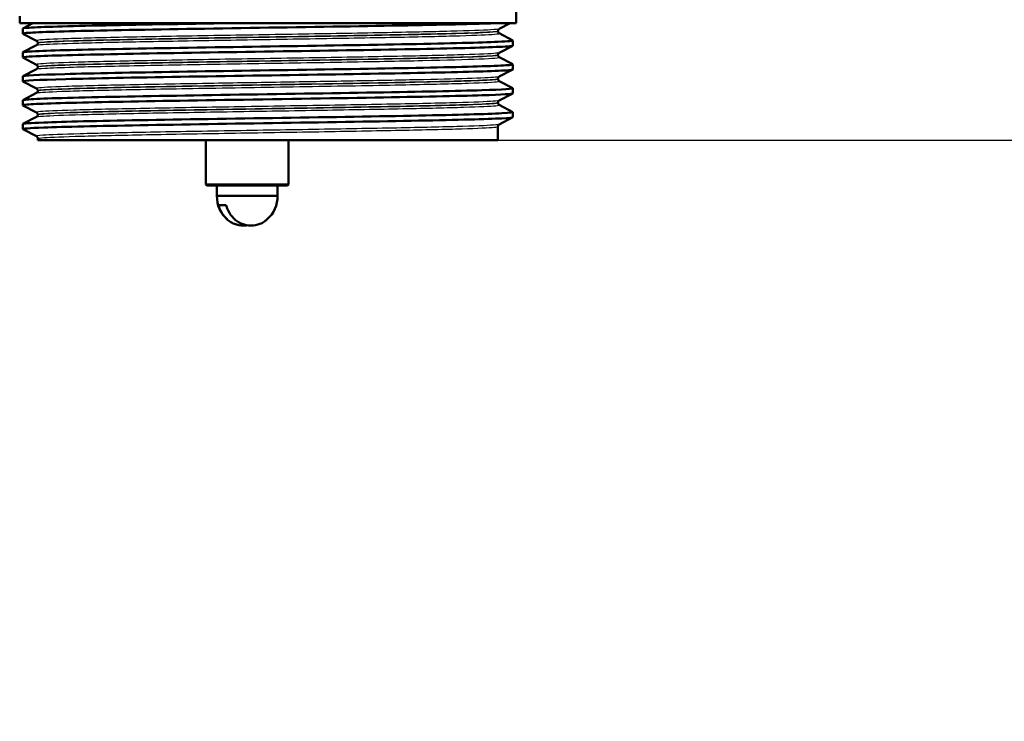
# Paper-space layout 'DS_2' of a CAD drawing. Units: millimetres. Extents: x 0 to 2100, y 0 to 2970.
# Drawn here: x 598 to 693, y 1381 to 1448 of the extents above; entities that cross this region are included whole.
import ezdxf

# ---------------------------------------------------------------- set-up
doc = ezdxf.new("R2010")
doc.units = ezdxf.units.MM
doc.header["$LTSCALE"] = 10
for name, color, linetype, lineweight in [('Dimensions(ISO)', 7, 'Continuous', 25), ('Visible Edges(ISO)', 7, 'Continuous', 50), ('Visible Tangent Edges(ISO)', 7, 'Continuous', 25)]:
    doc.layers.add(name, color=color, linetype=linetype, lineweight=lineweight)
doc.styles.add('Text_5.0mm', font='arial.ttf', dxfattribs={"width": 0.9})
doc.dimstyles.new('KS-STANDARD', dxfattribs={"dimscale": 10, "dimtxt": 5, "dimasz": 2.5, "dimexe": 3.175, "dimexo": 0, "dimgap": 0.8, "dimtad": 1, "dimdec": 1, "dimrnd": 1e-08, "dimtxsty": 'Text_5.0mm', "dimcen": 0.09, "dimdle": 10, "dimclrd": 7, "dimclre": 7, "dimclrt": 7, "dimadec": 0, "dimazin": 2, "dimtfac": 0.5, "dimtdec": 4, "dimtmove": 0, "dimatfit": 3, "dimfxl": 1, "dimtolj": 1, "dimlwd": 25, "dimlwe": 25, "dimarcsym": 0})

# ---------------------------------------------------------------- blocks, each defined once
blk = doc.blocks.new('*D4')
at = {"layer": 'Defpoints', "color": 0, "linetype": 'Continuous', "transparency": 16777216}
for p in [(999.854, 1701.55), (644.104, 1436.807), (1104.104, 1436.807)]:
    blk.add_point(p, dxfattribs=at)
at = {"layer": 'Dimensions(ISO)', "color": 7, "linetype": 'Continuous', "lineweight": 25, "transparency": 16777216}
for p, q in [((999.854, 1701.55), (1135.854, 1701.55)), ((1104.104, 1676.55), (1104.104, 1461.807)), ((644.104, 1436.807), (1135.854, 1436.807))]:
    blk.add_line(p, q, dxfattribs=at)
at = {"layer": 'Dimensions(ISO)', "color": 7, "linetype": 'Continuous', "transparency": 16777216}
for points in [[(1099.937, 1676.55), (1108.271, 1676.55), (1104.104, 1701.55)], [(1099.937, 1461.807), (1108.271, 1461.807), (1104.104, 1436.807)]]:
    blk.add_solid(points, dxfattribs=at)
at = {"layer": 'Dimensions(ISO)', "color": 7, "linetype": 'Continuous', "lineweight": 25, "transparency": 16777216, "insert": (1070.575, 1518.551), "char_height": 50, "attachment_point": 4, "rotation": 90, "style": 'Text_5.0mm'}
blk.add_mtext('\\A1;265', dxfattribs=at)
blk = doc.blocks.new('*D5')
at = {"layer": 'Defpoints', "color": 0, "linetype": 'Continuous', "transparency": 16777216}
for p in [(601.61, 1436.807), (929.854, 831.55), (1104.104, 831.55)]:
    blk.add_point(p, dxfattribs=at)
at = {"layer": 'Dimensions(ISO)', "color": 7, "linetype": 'Continuous', "lineweight": 25, "transparency": 16777216}
for p, q in [((601.61, 1436.807), (1135.854, 1436.807)), ((1104.104, 1411.807), (1104.104, 856.55)), ((929.854, 831.55), (1135.854, 831.55))]:
    blk.add_line(p, q, dxfattribs=at)
at = {"layer": 'Dimensions(ISO)', "color": 7, "linetype": 'Continuous', "transparency": 16777216}
for points in [[(1099.937, 1411.807), (1108.271, 1411.807), (1104.104, 1436.807)], [(1099.937, 856.55), (1108.271, 856.55), (1104.104, 831.55)]]:
    blk.add_solid(points, dxfattribs=at)
at = {"layer": 'Dimensions(ISO)', "color": 7, "linetype": 'Continuous', "lineweight": 25, "transparency": 16777216, "insert": (1070.575, 1033.533), "char_height": 50, "attachment_point": 4, "rotation": 90, "style": 'Text_5.0mm'}
blk.add_mtext('\\A1;\\fArial|b0|i0;ca. 605', dxfattribs=at)

psp = doc.layouts.new('DS_2')

# ---------------------------------------------------------------- linework, layer by layer
at = {"layer": 'Visible Edges(ISO)'}
for p, q in [((645.854, 1448.107), (645.854, 1450.436)), ((597.854, 1448.107), (597.854, 1448.807)), ((645.854, 1448.107), (597.854, 1448.107)), ((598.154, 1447.107), (598.154, 1447.597)), ((598.164, 1447.608), (599.122, 1448.107)), ((644.104, 1447.349), (644.104, 1447.354)), ((645.268, 1448.107), (644.227, 1447.565)), ((599.48, 1446.41), (598.164, 1447.096)), ((644.227, 1447.139), (645.543, 1446.453)), ((645.554, 1445.952), (645.554, 1446.442)), ((598.164, 1445.299), (599.48, 1445.984)), ((599.604, 1446.194), (599.604, 1446.2)), ((645.543, 1445.941), (644.227, 1445.256)), ((598.154, 1444.798), (598.154, 1445.288)), ((599.48, 1444.101), (598.164, 1444.787)), ((644.104, 1445.04), (644.104, 1445.045)), ((644.227, 1444.83), (645.543, 1444.144)), ((598.164, 1442.99), (599.48, 1443.675)), ((599.604, 1443.885), (599.604, 1443.891)), ((645.543, 1443.632), (644.227, 1442.947)), ((645.554, 1443.643), (645.554, 1444.133)), ((598.154, 1442.489), (598.154, 1442.979)), ((599.48, 1441.792), (598.164, 1442.478)), ((644.104, 1442.731), (644.104, 1442.736)), ((644.227, 1442.521), (645.543, 1441.835)), ((599.604, 1441.576), (599.604, 1441.582)), ((645.554, 1441.334), (645.554, 1441.824)), ((598.154, 1440.18), (598.154, 1440.67)), ((598.164, 1440.681), (599.48, 1441.366)), ((645.543, 1441.323), (644.227, 1440.638)), ((599.48, 1439.483), (598.164, 1440.169)), ((644.104, 1440.422), (644.104, 1440.427)), ((644.227, 1440.212), (645.543, 1439.526)), ((598.164, 1438.372), (599.48, 1439.057)), ((599.604, 1439.267), (599.604, 1439.273)), ((645.543, 1439.014), (644.227, 1438.329)), ((645.554, 1439.025), (645.554, 1439.515)), ((598.154, 1437.871), (598.154, 1438.361)), ((599.48, 1437.174), (598.164, 1437.86)), ((644.104, 1436.807), (644.104, 1438.118)), ((599.604, 1436.807), (599.604, 1436.964)), ((599.604, 1436.807), (644.104, 1436.807)), ((615.854, 1436.807), (615.854, 1432.507)), ((623.854, 1436.807), (623.854, 1432.507)), ((615.854, 1432.507), (623.854, 1432.507)), ((615.954, 1432.407), (615.854, 1432.507)), ((623.754, 1432.407), (615.954, 1432.407)), ((616.929, 1431.407), (616.929, 1432.407)), ((622.779, 1431.407), (622.779, 1432.407)), ((623.754, 1432.407), (623.854, 1432.507)), ((622.779, 1431.407), (616.929, 1431.407)), ((617.813, 1430.53), (617.07, 1430.53))]:
    psp.add_line(p, q, dxfattribs=at)
for centre, start, end in [((619.853, 1431.332), 178.53071, 228.37557), ((619.855, 1431.332), 311.62443, 1.46929)]:
    psp.add_arc(centre, 2.925, start, end, dxfattribs=at)
for points, knots in [([(598.171, 1447.096), (598.121, 1447.121), (598.234, 1447.146), (598.515, 1447.171), (599.345, 1447.245), (601.635, 1447.319), (604.989, 1447.393), (608.354, 1447.467), (612.776, 1447.541), (617.483, 1447.616), (622.176, 1447.69), (627.133, 1447.764), (631.495, 1447.838), (635.859, 1447.912), (639.609, 1447.986), (642.094, 1448.06), (642.617, 1448.076), (643.085, 1448.091), (643.495, 1448.107)], [31.386149, 31.386149, 31.386149, 31.386149, 31.590691, 31.590691, 31.590691, 32.194948, 32.194948, 32.194948, 32.80125, 32.80125, 32.80125, 33.405662, 33.405662, 33.405662, 34.010412, 34.010412, 34.010412, 34.137582, 34.137582, 34.137582, 34.137582]), ([(598.159, 1447.597), (598.157, 1447.616), (598.247, 1447.635), (598.433, 1447.653), (599.179, 1447.729), (601.453, 1447.804), (604.847, 1447.88), (608.241, 1447.956), (612.738, 1448.031), (617.53, 1448.107)], [31.415927, 31.415927, 31.415927, 31.415927, 31.569557, 31.569557, 31.569557, 32.186399, 32.186399, 32.186399, 32.80324, 32.80324, 32.80324, 32.80324]), ([(644.104, 1447.354), (644.104, 1447.386), (644.11, 1447.416), (644.13, 1447.467), (644.142, 1447.487), (644.166, 1447.517), (644.177, 1447.528), (644.196, 1447.545), (644.204, 1447.55), (644.217, 1447.559), (644.223, 1447.562), (644.227, 1447.565)], [3.65503843, 3.65503843, 3.65503843, 3.65503843, 3.6690714, 3.6690714, 3.68310438, 3.68310438, 3.69713736, 3.69713736, 3.71117034, 3.71117034, 3.72520331, 3.72520331, 3.72520331, 3.72520331]), ([(644.104, 1447.349), (644.104, 1447.318), (644.11, 1447.287), (644.13, 1447.236), (644.142, 1447.216), (644.166, 1447.186), (644.177, 1447.175), (644.196, 1447.159), (644.204, 1447.153), (644.217, 1447.144), (644.223, 1447.141), (644.227, 1447.139)], [51.05534071, 51.05534071, 51.05534071, 51.05534071, 51.06935086, 51.06935086, 51.08336101, 51.08336101, 51.09737116, 51.09737116, 51.11138131, 51.11138131, 51.12539146, 51.12539146, 51.12539146, 51.12539146]), ([(598.161, 1445.288), (598.164, 1445.333), (598.698, 1445.378), (599.749, 1445.423), (601.476, 1445.498), (604.591, 1445.572), (608.552, 1445.646), (612.51, 1445.72), (617.296, 1445.794), (622.078, 1445.869), (626.857, 1445.943), (631.611, 1446.017), (635.516, 1446.091), (639.418, 1446.165), (642.455, 1446.239), (644.102, 1446.313), (645.141, 1446.36), (645.622, 1446.407), (645.536, 1446.453)], [25.132741, 25.132741, 25.132741, 25.132741, 25.501755, 25.501755, 25.501755, 26.107636, 26.107636, 26.107636, 26.713012, 26.713012, 26.713012, 27.317929, 27.317929, 27.317929, 27.922431, 27.922431, 27.922431, 28.304112, 28.304112, 28.304112, 28.304112]), ([(599.604, 1446.2), (599.604, 1446.231), (599.597, 1446.262), (599.578, 1446.313), (599.566, 1446.332), (599.542, 1446.363), (599.531, 1446.374), (599.512, 1446.39), (599.504, 1446.396), (599.491, 1446.405), (599.485, 1446.408), (599.48, 1446.41)], [10.68001402, 10.68001402, 10.68001402, 10.68001402, 10.69402728, 10.69402728, 10.70804055, 10.70804055, 10.72205381, 10.72205381, 10.73606707, 10.73606707, 10.75008034, 10.75008034, 10.75008034, 10.75008034]), ([(598.171, 1444.787), (598.079, 1444.837), (598.647, 1444.887), (599.856, 1444.938), (601.64, 1445.012), (604.813, 1445.086), (608.818, 1445.161), (612.82, 1445.235), (617.636, 1445.309), (622.426, 1445.384), (627.212, 1445.458), (631.951, 1445.532), (635.819, 1445.606), (639.684, 1445.68), (642.661, 1445.755), (644.235, 1445.829), (645.106, 1445.87), (645.545, 1445.911), (645.546, 1445.952)], [25.102964, 25.102964, 25.102964, 25.102964, 25.51401, 25.51401, 25.51401, 26.121147, 26.121147, 26.121147, 26.72768, 26.72768, 26.72768, 27.333656, 27.333656, 27.333656, 27.939119, 27.939119, 27.939119, 28.274334, 28.274334, 28.274334, 28.274334]), ([(599.604, 1446.194), (599.604, 1446.163), (599.597, 1446.132), (599.578, 1446.082), (599.566, 1446.062), (599.542, 1446.032), (599.531, 1446.021), (599.512, 1446.004), (599.504, 1445.999), (599.491, 1445.99), (599.485, 1445.987), (599.48, 1445.984)], [44.03053238, 44.03053238, 44.03053238, 44.03053238, 44.04452836, 44.04452836, 44.05852435, 44.05852435, 44.07252033, 44.07252033, 44.08651631, 44.08651631, 44.10051229, 44.10051229, 44.10051229, 44.10051229]), ([(644.104, 1445.045), (644.104, 1445.077), (644.11, 1445.107), (644.13, 1445.158), (644.142, 1445.178), (644.166, 1445.208), (644.177, 1445.219), (644.196, 1445.236), (644.204, 1445.241), (644.217, 1445.25), (644.223, 1445.253), (644.227, 1445.256)], [17.70490639, 17.70490639, 17.70490639, 17.70490639, 17.71890462, 17.71890462, 17.73290284, 17.73290284, 17.74690107, 17.74690107, 17.76089929, 17.76089929, 17.77489752, 17.77489752, 17.77489752, 17.77489752]), ([(644.104, 1445.04), (644.104, 1445.009), (644.11, 1444.978), (644.13, 1444.927), (644.142, 1444.907), (644.166, 1444.877), (644.177, 1444.866), (644.196, 1444.85), (644.204, 1444.844), (644.217, 1444.835), (644.223, 1444.832), (644.227, 1444.83)], [37.00576047, 37.00576047, 37.00576047, 37.00576047, 37.01974709, 37.01974709, 37.03373371, 37.03373371, 37.04772033, 37.04772033, 37.06170695, 37.06170695, 37.07569357, 37.07569357, 37.07569357, 37.07569357]), ([(598.165, 1442.478), (598.159, 1442.481), (598.155, 1442.483), (598.154, 1442.486), (598.127, 1442.561), (599.595, 1442.635), (602.301, 1442.709), (605.006, 1442.783), (608.936, 1442.858), (613.409, 1442.932), (617.879, 1443.006), (622.872, 1443.08), (627.518, 1443.154), (632.162, 1443.229), (636.44, 1443.303), (639.608, 1443.377), (642.775, 1443.451), (644.82, 1443.525), (645.387, 1443.599), (645.498, 1443.614), (645.552, 1443.628), (645.551, 1443.643)], [18.819778, 18.819778, 18.819778, 18.819778, 18.843905, 18.843905, 18.843905, 19.450094, 19.450094, 19.450094, 20.056011, 20.056011, 20.056011, 20.661669, 20.661669, 20.661669, 21.267079, 21.267079, 21.267079, 21.872253, 21.872253, 21.872253, 21.991149, 21.991149, 21.991149, 21.991149]), ([(598.154, 1442.979), (598.155, 1443.052), (599.586, 1443.124), (602.211, 1443.197), (604.887, 1443.271), (608.792, 1443.345), (613.248, 1443.42), (617.703, 1443.494), (622.688, 1443.568), (627.338, 1443.642), (631.988, 1443.716), (636.282, 1443.79), (639.477, 1443.864), (642.671, 1443.938), (644.753, 1444.012), (645.361, 1444.086), (645.519, 1444.106), (645.578, 1444.125), (645.539, 1444.144)], [18.849556, 18.849556, 18.849556, 18.849556, 19.443393, 19.443393, 19.443393, 20.048757, 20.048757, 20.048757, 20.653886, 20.653886, 20.653886, 21.258792, 21.258792, 21.258792, 21.863485, 21.863485, 21.863485, 22.020926, 22.020926, 22.020926, 22.020926]), ([(599.604, 1443.891), (599.604, 1443.922), (599.597, 1443.953), (599.578, 1444.004), (599.566, 1444.023), (599.542, 1444.054), (599.531, 1444.065), (599.512, 1444.081), (599.504, 1444.087), (599.491, 1444.096), (599.485, 1444.099), (599.48, 1444.101)], [24.72973475, 24.72973475, 24.72973475, 24.72973475, 24.74372272, 24.74372272, 24.75771069, 24.75771069, 24.77169867, 24.77169867, 24.78568664, 24.78568664, 24.79967461, 24.79967461, 24.79967461, 24.79967461]), ([(599.604, 1443.885), (599.604, 1443.854), (599.597, 1443.823), (599.578, 1443.773), (599.566, 1443.753), (599.542, 1443.723), (599.531, 1443.712), (599.512, 1443.695), (599.504, 1443.69), (599.491, 1443.681), (599.485, 1443.678), (599.48, 1443.675)], [29.98100491, 29.98100491, 29.98100491, 29.98100491, 29.99498703, 29.99498703, 30.00896916, 30.00896916, 30.02295129, 30.02295129, 30.03693341, 30.03693341, 30.05091554, 30.05091554, 30.05091554, 30.05091554]), ([(644.104, 1442.736), (644.104, 1442.768), (644.11, 1442.799), (644.13, 1442.849), (644.142, 1442.869), (644.166, 1442.899), (644.177, 1442.91), (644.196, 1442.927), (644.204, 1442.932), (644.217, 1442.941), (644.223, 1442.944), (644.227, 1442.947)], [31.75451875, 31.75451875, 31.75451875, 31.75451875, 31.76850133, 31.76850133, 31.78248392, 31.78248392, 31.7964665, 31.7964665, 31.81044908, 31.81044908, 31.82443167, 31.82443167, 31.82443167, 31.82443167]), ([(644.104, 1442.731), (644.104, 1442.7), (644.11, 1442.669), (644.13, 1442.618), (644.142, 1442.598), (644.166, 1442.568), (644.177, 1442.557), (644.196, 1442.541), (644.204, 1442.535), (644.217, 1442.526), (644.223, 1442.523), (644.227, 1442.521)], [22.95624549, 22.95624549, 22.95624549, 22.95624549, 22.97022803, 22.97022803, 22.98421056, 22.98421056, 22.9981931, 22.9981931, 23.01217563, 23.01217563, 23.02615817, 23.02615817, 23.02615817, 23.02615817]), ([(598.16, 1440.67), (598.157, 1440.692), (598.284, 1440.714), (598.542, 1440.736), (599.435, 1440.813), (601.899, 1440.89), (605.478, 1440.967), (608.952, 1441.041), (613.459, 1441.116), (618.207, 1441.19), (622.953, 1441.265), (627.92, 1441.339), (632.237, 1441.414), (636.553, 1441.488), (640.2, 1441.563), (642.542, 1441.637), (644.621, 1441.703), (645.663, 1441.769), (645.542, 1441.835)], [12.566371, 12.566371, 12.566371, 12.566371, 12.747618, 12.747618, 12.747618, 13.374356, 13.374356, 13.374356, 13.982692, 13.982692, 13.982692, 14.590678, 14.590678, 14.590678, 15.198327, 15.198327, 15.198327, 15.737741, 15.737741, 15.737741, 15.737741]), ([(599.604, 1441.582), (599.604, 1441.613), (599.597, 1441.644), (599.578, 1441.695), (599.566, 1441.714), (599.542, 1441.745), (599.531, 1441.756), (599.512, 1441.772), (599.504, 1441.778), (599.491, 1441.787), (599.485, 1441.79), (599.48, 1441.792)], [38.7792784, 38.7792784, 38.7792784, 38.7792784, 38.79326049, 38.79326049, 38.80724259, 38.80724259, 38.82122468, 38.82122468, 38.83520677, 38.83520677, 38.84918886, 38.84918886, 38.84918886, 38.84918886]), ([(599.604, 1441.576), (599.604, 1441.545), (599.597, 1441.514), (599.578, 1441.464), (599.566, 1441.444), (599.542, 1441.414), (599.531, 1441.403), (599.512, 1441.386), (599.504, 1441.381), (599.491, 1441.372), (599.485, 1441.369), (599.48, 1441.366)], [15.93146205, 15.93146205, 15.93146205, 15.93146205, 15.9454499, 15.9454499, 15.95943774, 15.95943774, 15.97342559, 15.97342559, 15.98741343, 15.98741343, 16.00140128, 16.00140128, 16.00140128, 16.00140128]), ([(598.171, 1440.169), (598.119, 1440.195), (598.245, 1440.221), (598.554, 1440.247), (599.427, 1440.321), (601.758, 1440.395), (605.144, 1440.469), (608.53, 1440.543), (612.955, 1440.617), (617.654, 1440.691), (622.556, 1440.769), (627.734, 1440.846), (632.214, 1440.923), (636.554, 1440.998), (640.221, 1441.073), (642.567, 1441.148), (644.515, 1441.21), (645.545, 1441.272), (645.551, 1441.334)], [12.536593, 12.536593, 12.536593, 12.536593, 12.750266, 12.750266, 12.750266, 13.354679, 13.354679, 13.354679, 13.958998, 13.958998, 13.958998, 14.589579, 14.589579, 14.589579, 15.200454, 15.200454, 15.200454, 15.707963, 15.707963, 15.707963, 15.707963]), ([(644.104, 1440.427), (644.104, 1440.459), (644.11, 1440.49), (644.13, 1440.54), (644.142, 1440.56), (644.166, 1440.59), (644.177, 1440.601), (644.196, 1440.618), (644.204, 1440.623), (644.217, 1440.632), (644.223, 1440.635), (644.227, 1440.638)], [45.80403387, 45.80403387, 45.80403387, 45.80403387, 45.81802037, 45.81802037, 45.83200687, 45.83200687, 45.84599338, 45.84599338, 45.85997988, 45.85997988, 45.87396639, 45.87396639, 45.87396639, 45.87396639]), ([(644.104, 1440.422), (644.104, 1440.391), (644.11, 1440.36), (644.13, 1440.309), (644.142, 1440.289), (644.166, 1440.259), (644.177, 1440.248), (644.196, 1440.232), (644.204, 1440.226), (644.217, 1440.217), (644.223, 1440.214), (644.227, 1440.212)], [8.9066346, 8.9066346, 8.9066346, 8.9066346, 8.92063261, 8.92063261, 8.93463063, 8.93463063, 8.94862864, 8.94862864, 8.96262666, 8.96262666, 8.97662468, 8.97662468, 8.97662468, 8.97662468]), ([(598.169, 1437.86), (598.07, 1437.914), (598.756, 1437.969), (600.186, 1438.024), (602.124, 1438.098), (605.421, 1438.172), (609.504, 1438.246), (613.586, 1438.32), (618.435, 1438.395), (623.21, 1438.469), (627.984, 1438.543), (632.662, 1438.617), (636.432, 1438.691), (640.201, 1438.765), (643.046, 1438.839), (644.473, 1438.914), (645.188, 1438.951), (645.546, 1438.988), (645.546, 1439.025)], [6.253408, 6.253408, 6.253408, 6.253408, 6.700342, 6.700342, 6.700342, 7.30585, 7.30585, 7.30585, 7.911236, 7.911236, 7.911236, 8.516503, 8.516503, 8.516503, 9.121654, 9.121654, 9.121654, 9.424778, 9.424778, 9.424778, 9.424778]), ([(598.16, 1438.361), (598.165, 1438.412), (598.85, 1438.463), (600.184, 1438.514), (602.12, 1438.588), (605.414, 1438.662), (609.493, 1438.736), (613.572, 1438.811), (618.418, 1438.885), (623.191, 1438.959), (627.963, 1439.033), (632.641, 1439.107), (636.412, 1439.181), (640.183, 1439.255), (643.032, 1439.329), (644.464, 1439.403), (645.256, 1439.444), (645.613, 1439.485), (645.535, 1439.526)], [6.283185, 6.283185, 6.283185, 6.283185, 6.70007, 6.70007, 6.70007, 7.305313, 7.305313, 7.305313, 7.910441, 7.910441, 7.910441, 8.515455, 8.515455, 8.515455, 9.120358, 9.120358, 9.120358, 9.454556, 9.454556, 9.454556, 9.454556]), ([(599.604, 1439.273), (599.604, 1439.304), (599.597, 1439.335), (599.578, 1439.386), (599.566, 1439.405), (599.542, 1439.436), (599.531, 1439.447), (599.512, 1439.463), (599.504, 1439.469), (599.491, 1439.478), (599.485, 1439.481), (599.48, 1439.483)], [52.82880534, 52.82880534, 52.82880534, 52.82880534, 52.84280113, 52.84280113, 52.85679692, 52.85679692, 52.8707927, 52.8707927, 52.88478849, 52.88478849, 52.89878428, 52.89878428, 52.89878428, 52.89878428]), ([(599.604, 1439.267), (599.604, 1439.236), (599.597, 1439.205), (599.578, 1439.155), (599.566, 1439.135), (599.542, 1439.105), (599.531, 1439.094), (599.512, 1439.077), (599.504, 1439.072), (599.491, 1439.063), (599.485, 1439.06), (599.48, 1439.057)], [1.88174343, 1.88174343, 1.88174343, 1.88174343, 1.89575641, 1.89575641, 1.90976939, 1.90976939, 1.92378237, 1.92378237, 1.93779534, 1.93779534, 1.95180832, 1.95180832, 1.95180832, 1.95180832]), ([(644.104, 1438.118), (644.104, 1438.15), (644.11, 1438.181), (644.13, 1438.231), (644.142, 1438.251), (644.166, 1438.281), (644.177, 1438.292), (644.196, 1438.309), (644.204, 1438.314), (644.217, 1438.323), (644.223, 1438.326), (644.227, 1438.329)], [59.85361291, 59.85361291, 59.85361291, 59.85361291, 59.86762279, 59.86762279, 59.88163266, 59.88163266, 59.89564254, 59.89564254, 59.90965242, 59.90965242, 59.92366229, 59.92366229, 59.92366229, 59.92366229]), ([(599.604, 1436.964), (599.604, 1436.995), (599.597, 1437.026), (599.578, 1437.077), (599.566, 1437.096), (599.542, 1437.127), (599.531, 1437.138), (599.512, 1437.154), (599.504, 1437.16), (599.491, 1437.169), (599.485, 1437.172), (599.48, 1437.174)], [66.8784764, 66.8784764, 66.8784764, 66.8784764, 66.89250506, 66.89250506, 66.90653373, 66.90653373, 66.9205624, 66.9205624, 66.93459106, 66.93459106, 66.94861973, 66.94861973, 66.94861973, 66.94861973]), ([(619.854, 1428.566), (619.727, 1428.544), (619.6, 1428.533), (619.482, 1428.533), (619.205, 1428.533), (618.877, 1428.597), (618.472, 1428.762), (618.305, 1428.851), (617.936, 1429.101), (617.685, 1429.347), (617.345, 1429.822), (617.191, 1430.134), (617.092, 1430.452), (617.081, 1430.49), (617.07, 1430.53)], [-0.0392644, -0.0392644, -0.0392644, -0.0392644, 0, 0, 0, 0.0925118, 0.0925118, 0.1439467, 0.1439467, 0.2368477, 0.2368477, 0.325903, 0.325903, 0.3377622, 0.3377622, 0.3377622, 0.3377622]), ([(617.813, 1430.53), (617.824, 1430.49), (617.835, 1430.452), (617.934, 1430.134), (618.089, 1429.822), (618.428, 1429.347), (618.679, 1429.101), (619.049, 1428.851), (619.215, 1428.762), (619.621, 1428.597), (619.948, 1428.533), (620.226, 1428.533), (620.503, 1428.533), (620.831, 1428.597), (621.236, 1428.762), (621.403, 1428.851), (621.621, 1428.999), (621.71, 1429.07), (621.797, 1429.147)], [-0.3377622, -0.3377622, -0.3377622, -0.3377622, -0.325903, -0.325903, -0.2368477, -0.2368477, -0.1439467, -0.1439467, -0.0925118, -0.0925118, 0, 0, 0, 0.0925118, 0.0925118, 0.1439467, 0.1439467, 0.1779772, 0.1779772, 0.1779772, 0.1779772])]:
    psp.add_open_spline(points, degree=3, knots=knots, dxfattribs=at)
at = {"layer": 'Visible Tangent Edges(ISO)'}
for points, knots in [([(644.225, 1447.565), (644.167, 1447.535), (643.893, 1447.505), (642.626, 1447.428), (641.286, 1447.38), (637.716, 1447.285), (635.47, 1447.237), (630.431, 1447.142), (627.615, 1447.094), (621.862, 1446.999), (618.898, 1446.951), (613.291, 1446.856), (610.622, 1446.808), (606.002, 1446.713), (604.029, 1446.665), (601.087, 1446.569), (600.106, 1446.522), (599.511, 1446.453), (599.441, 1446.431), (599.483, 1446.41)], [3.725203, 3.725203, 3.725203, 3.725203, 4.264554, 4.264554, 5.13546, 5.13546, 6.006326, 6.006326, 6.87717, 6.87717, 7.748053, 7.748053, 8.619018, 8.619018, 9.490025, 9.490025, 10.360962, 10.360962, 10.75008, 10.75008, 10.75008, 10.75008]), ([(644.102, 1447.349), (644.101, 1447.324), (643.944, 1447.298), (643.044, 1447.226), (641.9, 1447.178), (638.656, 1447.082), (636.527, 1447.034), (631.613, 1446.937), (628.797, 1446.888), (623.029, 1446.791), (620.046, 1446.742), (614.483, 1446.648), (611.855, 1446.602), (607.26, 1446.511), (605.26, 1446.466), (602.088, 1446.375), (600.92, 1446.329), (599.822, 1446.254), (599.604, 1446.224), (599.605, 1446.194)], [-51.055341, -51.055341, -51.055341, -51.055341, -50.59495, -50.59495, -49.727939, -49.727939, -48.845319, -48.845319, -47.951408, -47.951408, -47.07293, -47.07293, -46.231883, -46.231883, -45.406739, -45.406739, -44.573873, -44.573873, -44.030532, -44.030532, -44.030532, -44.030532]), ([(599.606, 1446.2), (599.605, 1446.217), (599.679, 1446.235), (600.237, 1446.3), (601.214, 1446.348), (604.138, 1446.443), (606.099, 1446.491), (610.693, 1446.586), (613.345, 1446.634), (618.919, 1446.729), (621.865, 1446.777), (627.584, 1446.872), (630.383, 1446.92), (635.391, 1447.016), (637.623, 1447.063), (641.171, 1447.159), (642.502, 1447.206), (643.824, 1447.287), (644.1, 1447.321), (644.102, 1447.354)], [-10.680014, -10.680014, -10.680014, -10.680014, -10.360962, -10.360962, -9.490025, -9.490025, -8.619018, -8.619018, -7.748053, -7.748053, -6.87717, -6.87717, -6.006326, -6.006326, -5.13546, -5.13546, -4.264554, -4.264554, -3.655038, -3.655038, -3.655038, -3.655038]), ([(599.481, 1445.984), (599.53, 1446.01), (599.746, 1446.036), (600.794, 1446.108), (601.97, 1446.153), (605.162, 1446.244), (607.175, 1446.289), (611.798, 1446.38), (614.442, 1446.427), (620.038, 1446.521), (623.04, 1446.569), (628.842, 1446.666), (631.675, 1446.715), (636.618, 1446.812), (638.76, 1446.861), (642.022, 1446.956), (643.173, 1447.004), (644.126, 1447.08), (644.28, 1447.109), (644.226, 1447.139)], [44.100512, 44.100512, 44.100512, 44.100512, 44.573873, 44.573873, 45.406739, 45.406739, 46.231883, 46.231883, 47.07293, 47.07293, 47.951408, 47.951408, 48.845319, 48.845319, 49.727939, 49.727939, 50.59495, 50.59495, 51.125391, 51.125391, 51.125391, 51.125391]), ([(644.225, 1445.256), (644.18, 1445.232), (644.003, 1445.209), (643.058, 1445.138), (641.857, 1445.09), (638.524, 1444.995), (636.375, 1444.947), (631.478, 1444.852), (628.708, 1444.804), (622.999, 1444.708), (620.033, 1444.661), (614.377, 1444.566), (611.659, 1444.518), (606.883, 1444.423), (604.804, 1444.376), (601.597, 1444.28), (600.462, 1444.232), (599.567, 1444.157), (599.429, 1444.129), (599.483, 1444.101)], [17.774898, 17.774898, 17.774898, 17.774898, 18.197467, 18.197467, 19.069268, 19.069268, 19.942351, 19.942351, 20.814852, 20.814852, 21.684386, 21.684386, 22.550712, 22.550712, 23.417755, 23.417755, 24.290914, 24.290914, 24.799675, 24.799675, 24.799675, 24.799675]), ([(599.48, 1443.675), (599.537, 1443.705), (599.813, 1443.734), (600.904, 1443.801), (601.844, 1443.838), (604.81, 1443.928), (607.192, 1443.981), (612.899, 1444.092), (616.328, 1444.15), (622.918, 1444.259), (626.043, 1444.309), (631.878, 1444.41), (634.554, 1444.46), (639.146, 1444.561), (641.007, 1444.612), (643.648, 1444.718), (644.316, 1444.773), (644.23, 1444.828), (644.229, 1444.829), (644.227, 1444.83)], [30.050916, 30.050916, 30.050916, 30.050916, 30.592061, 30.592061, 31.263362, 31.263362, 32.237615, 32.237615, 33.291692, 33.291692, 34.217923, 34.217923, 35.131943, 35.131943, 36.063766, 36.063766, 37.061757, 37.061757, 37.075694, 37.075694, 37.075694, 37.075694]), ([(644.104, 1445.04), (644.104, 1444.988), (643.44, 1444.937), (640.89, 1444.834), (639.04, 1444.783), (634.475, 1444.682), (631.815, 1444.632), (626.014, 1444.531), (622.908, 1444.48), (616.357, 1444.372), (612.95, 1444.314), (607.277, 1444.203), (604.91, 1444.149), (601.962, 1444.06), (601.028, 1444.023), (599.882, 1443.952), (599.604, 1443.919), (599.604, 1443.885)], [-37.00576, -37.00576, -37.00576, -37.00576, -36.063766, -36.063766, -35.131943, -35.131943, -34.217923, -34.217923, -33.291692, -33.291692, -32.237615, -32.237615, -31.263362, -31.263362, -30.592061, -30.592061, -29.981005, -29.981005, -29.981005, -29.981005]), ([(599.606, 1443.891), (599.605, 1443.915), (599.746, 1443.939), (600.592, 1444.011), (601.72, 1444.059), (604.909, 1444.154), (606.976, 1444.201), (611.724, 1444.296), (614.425, 1444.344), (620.047, 1444.439), (622.995, 1444.487), (628.67, 1444.582), (631.424, 1444.63), (636.29, 1444.725), (638.426, 1444.773), (641.739, 1444.869), (642.932, 1444.917), (643.921, 1444.991), (644.101, 1445.018), (644.102, 1445.045)], [-24.729735, -24.729735, -24.729735, -24.729735, -24.290914, -24.290914, -23.417755, -23.417755, -22.550712, -22.550712, -21.684386, -21.684386, -20.814852, -20.814852, -19.942351, -19.942351, -19.069268, -19.069268, -18.197467, -18.197467, -17.704906, -17.704906, -17.704906, -17.704906]), ([(644.225, 1442.947), (644.19, 1442.928), (644.072, 1442.91), (643.395, 1442.848), (642.457, 1442.805), (639.82, 1442.72), (638.153, 1442.678), (634.478, 1442.6), (632.565, 1442.563), (628.435, 1442.49), (626.256, 1442.453), (621.564, 1442.376), (619.039, 1442.335), (613.712, 1442.245), (610.903, 1442.195), (605.973, 1442.094), (603.844, 1442.043), (600.86, 1441.942), (599.932, 1441.893), (599.489, 1441.827), (599.448, 1441.81), (599.481, 1441.792)], [31.824432, 31.824432, 31.824432, 31.824432, 32.159798, 32.159798, 32.948764, 32.948764, 33.711002, 33.711002, 34.37986, 34.37986, 35.048718, 35.048718, 35.792869, 35.792869, 36.697459, 36.697459, 37.640334, 37.640334, 38.533123, 38.533123, 38.849189, 38.849189, 38.849189, 38.849189]), ([(599.481, 1441.366), (599.505, 1441.379), (599.568, 1441.391), (600.056, 1441.451), (601.002, 1441.499), (603.905, 1441.594), (605.851, 1441.642), (610.55, 1441.74), (613.302, 1441.789), (619.463, 1441.893), (622.894, 1441.948), (629.416, 1442.057), (632.542, 1442.112), (637.613, 1442.216), (639.691, 1442.266), (642.793, 1442.367), (643.799, 1442.42), (644.223, 1442.488), (644.258, 1442.504), (644.226, 1442.521)], [16.001401, 16.001401, 16.001401, 16.001401, 16.229224, 16.229224, 17.097143, 17.097143, 17.970989, 17.970989, 18.873931, 18.873931, 19.87642, 19.87642, 20.87079, 20.87079, 21.778811, 21.778811, 22.727814, 22.727814, 23.026158, 23.026158, 23.026158, 23.026158]), ([(644.103, 1442.731), (644.103, 1442.718), (644.065, 1442.706), (643.667, 1442.641), (642.665, 1442.589), (639.582, 1442.488), (637.515, 1442.438), (632.475, 1442.334), (629.367, 1442.279), (622.884, 1442.17), (619.473, 1442.115), (613.351, 1442.011), (610.614, 1441.961), (605.945, 1441.864), (604.01, 1441.816), (601.126, 1441.721), (600.186, 1441.673), (599.67, 1441.609), (599.605, 1441.593), (599.604, 1441.577)], [-22.956245, -22.956245, -22.956245, -22.956245, -22.727814, -22.727814, -21.778811, -21.778811, -20.87079, -20.87079, -19.87642, -19.87642, -18.873931, -18.873931, -17.970989, -17.970989, -17.097143, -17.097143, -16.229224, -16.229224, -15.931462, -15.931462, -15.931462, -15.931462]), ([(599.605, 1441.582), (599.605, 1441.596), (599.649, 1441.609), (600.065, 1441.671), (600.987, 1441.72), (603.955, 1441.821), (606.072, 1441.873), (610.972, 1441.974), (613.765, 1442.023), (619.06, 1442.113), (621.57, 1442.154), (626.233, 1442.232), (628.399, 1442.268), (632.504, 1442.342), (634.405, 1442.378), (638.057, 1442.457), (639.714, 1442.498), (642.334, 1442.583), (643.267, 1442.627), (643.98, 1442.692), (644.101, 1442.714), (644.102, 1442.736)], [-38.779278, -38.779278, -38.779278, -38.779278, -38.533123, -38.533123, -37.640334, -37.640334, -36.697459, -36.697459, -35.792869, -35.792869, -35.048718, -35.048718, -34.37986, -34.37986, -33.711002, -33.711002, -32.948764, -32.948764, -32.159798, -32.159798, -31.754519, -31.754519, -31.754519, -31.754519]), ([(644.226, 1440.638), (644.18, 1440.614), (643.989, 1440.589), (642.996, 1440.518), (641.776, 1440.47), (638.408, 1440.374), (636.241, 1440.326), (631.315, 1440.231), (628.533, 1440.183), (622.805, 1440.087), (619.834, 1440.039), (614.172, 1439.944), (611.456, 1439.896), (606.698, 1439.801), (604.636, 1439.753), (601.486, 1439.658), (600.385, 1439.61), (599.555, 1439.536), (599.432, 1439.51), (599.482, 1439.483)], [45.873966, 45.873966, 45.873966, 45.873966, 46.316262, 46.316262, 47.186756, 47.186756, 48.060561, 48.060561, 48.93415, 48.93415, 49.805523, 49.805523, 50.675143, 50.675143, 51.544746, 51.544746, 52.415371, 52.415371, 52.898784, 52.898784, 52.898784, 52.898784]), ([(599.483, 1439.057), (599.534, 1439.084), (599.754, 1439.11), (600.847, 1439.184), (602.115, 1439.231), (605.568, 1439.327), (607.774, 1439.375), (612.763, 1439.471), (615.571, 1439.519), (621.317, 1439.614), (624.283, 1439.662), (629.892, 1439.757), (632.566, 1439.804), (637.231, 1439.899), (639.244, 1439.946), (642.326, 1440.041), (643.396, 1440.088), (644.166, 1440.161), (644.274, 1440.187), (644.225, 1440.212)], [1.951808, 1.951808, 1.951808, 1.951808, 2.429533, 2.429533, 3.301173, 3.301173, 4.176286, 4.176286, 5.051724, 5.051724, 5.921788, 5.921788, 6.784181, 6.784181, 7.644963, 7.644963, 8.515259, 8.515259, 8.976625, 8.976625, 8.976625, 8.976625]), ([(599.606, 1439.273), (599.606, 1439.296), (599.732, 1439.318), (600.516, 1439.389), (601.61, 1439.437), (604.742, 1439.532), (606.792, 1439.579), (611.521, 1439.675), (614.222, 1439.722), (619.85, 1439.818), (622.803, 1439.865), (628.497, 1439.961), (631.262, 1440.009), (636.158, 1440.105), (638.311, 1440.153), (641.658, 1440.248), (642.87, 1440.296), (643.909, 1440.371), (644.102, 1440.399), (644.102, 1440.428)], [-52.828805, -52.828805, -52.828805, -52.828805, -52.415371, -52.415371, -51.544746, -51.544746, -50.675143, -50.675143, -49.805523, -49.805523, -48.93415, -48.93415, -48.060561, -48.060561, -47.186756, -47.186756, -46.316262, -46.316262, -45.804034, -45.804034, -45.804034, -45.804034]), ([(644.102, 1440.422), (644.103, 1440.401), (643.991, 1440.379), (643.265, 1440.31), (642.201, 1440.262), (639.137, 1440.168), (637.136, 1440.12), (632.498, 1440.026), (629.84, 1439.979), (624.264, 1439.884), (621.316, 1439.836), (615.605, 1439.741), (612.814, 1439.693), (607.855, 1439.597), (605.664, 1439.549), (602.232, 1439.453), (600.972, 1439.405), (599.83, 1439.328), (599.607, 1439.298), (599.606, 1439.268)], [-8.906635, -8.906635, -8.906635, -8.906635, -8.515259, -8.515259, -7.644963, -7.644963, -6.784181, -6.784181, -5.921788, -5.921788, -5.051724, -5.051724, -4.176286, -4.176286, -3.301173, -3.301173, -2.429533, -2.429533, -1.881743, -1.881743, -1.881743, -1.881743]), ([(644.226, 1438.329), (644.192, 1438.311), (644.077, 1438.293), (643.364, 1438.227), (642.28, 1438.179), (639.156, 1438.084), (637.103, 1438.036), (632.357, 1437.941), (629.643, 1437.893), (623.985, 1437.797), (621.015, 1437.75), (615.293, 1437.654), (612.513, 1437.606), (607.583, 1437.511), (605.41, 1437.463), (602.012, 1437.368), (600.771, 1437.32), (599.625, 1437.24), (599.421, 1437.207), (599.482, 1437.174)], [59.923662, 59.923662, 59.923662, 59.923662, 60.25451, 60.25451, 61.125364, 61.125364, 61.996192, 61.996192, 62.867062, 62.867062, 63.737983, 63.737983, 64.608915, 64.608915, 65.479824, 65.479824, 66.35071, 66.35071, 66.94862, 66.94862, 66.94862, 66.94862]), ([(599.606, 1436.964), (599.607, 1436.993), (599.814, 1437.022), (600.899, 1437.098), (602.133, 1437.146), (605.512, 1437.242), (607.672, 1437.289), (612.573, 1437.385), (615.335, 1437.433), (621.024, 1437.528), (623.975, 1437.576), (629.599, 1437.671), (632.297, 1437.719), (637.014, 1437.814), (639.055, 1437.862), (642.158, 1437.957), (643.236, 1438.005), (643.985, 1438.075), (644.103, 1438.097), (644.102, 1438.119)], [-66.878476, -66.878476, -66.878476, -66.878476, -66.35071, -66.35071, -65.479824, -65.479824, -64.608915, -64.608915, -63.737983, -63.737983, -62.867062, -62.867062, -61.996192, -61.996192, -61.125364, -61.125364, -60.25451, -60.25451, -59.853613, -59.853613, -59.853613, -59.853613])]:
    psp.add_open_spline(points, degree=3, knots=knots, dxfattribs=at)

# ---------------------------------------------------------------- dimensions: what is measured, and where the dimension line sits
at = {"layer": 'Dimensions(ISO)', "color": 7, "linetype": 'Continuous', "lineweight": 25}
dim = psp.add_linear_dim(base=(1104.104, 1436.807), p1=(999.854, 1701.55), p2=(644.104, 1436.807), angle=90, dimstyle='KS-STANDARD', override={"dimgap": 0.8, "dimdec": 0, "dimtol": 0, "dimlim": 0, "dimtp": 0, "dimtm": 0, "dimtdec": 4, "dimtofl": 0, "dimatfit": 1}, dxfattribs=at)
dim.commit()
dim.dimension.update_dxf_attribs({"geometry": '*D4', "text_midpoint": (1104.104, 1568.816), "dimtype": 160})
dim = psp.add_linear_dim(base=(1104.104, 831.55), p1=(601.61, 1436.807), p2=(929.854, 831.55), angle=90, text='\\fArial|b0|i0;ca. <>', dimstyle='KS-STANDARD', override={"dimgap": 0.8, "dimdec": 0, "dimtol": 0, "dimlim": 0, "dimtp": 0, "dimtm": 0, "dimtdec": 4, "dimtofl": 0, "dimatfit": 1}, dxfattribs=at)
dim.commit()
dim.dimension.update_dxf_attribs({"geometry": '*D5', "text_midpoint": (1104.104, 1134.154), "dimtype": 160})

doc.saveas('drawing.dxf')
